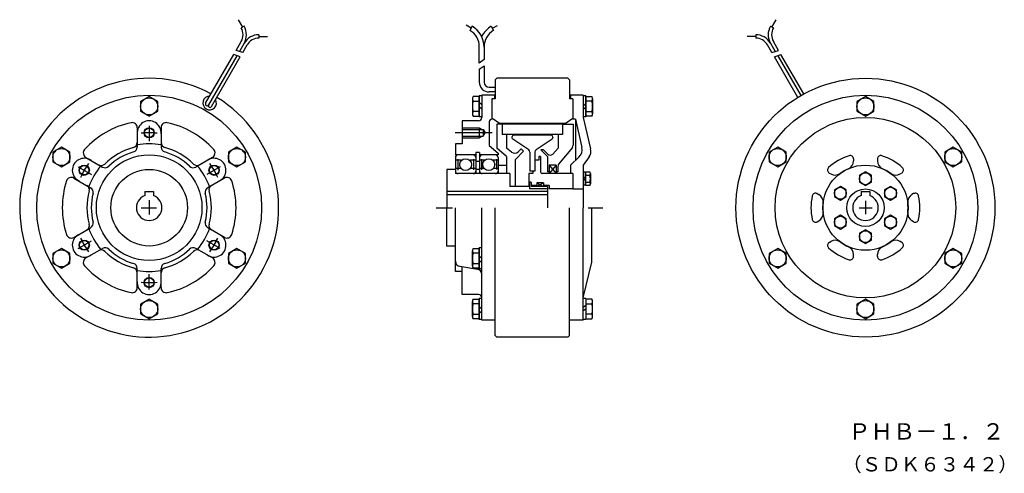
# Model space of a CAD drawing. Extents: x 111 to 689, y 148 to 415.
import ezdxf

# ---------------------------------------------------------------- set-up
doc = ezdxf.new("R2010")
doc.units = 0
doc.layers.add('M0', color=7, linetype='CONTINUOUS')
doc.styles.get("Standard").update_dxf_attribs({"font": 'txt', "bigfont": 'BIGFONT'})

msp = doc.modelspace()

# ---------------------------------------------------------------- linework, layer by layer
at = {"layer": 'M0', "linetype": 'CONTINUOUS', "lineweight": 25}
for p, q in [((242.393737, 410.514851), (239.893737, 414.844851)), ((243.259737, 411.014851), (241.527737, 410.014851)), ((376.455463, 409.937544), (373.629441, 411.656546)), ((377.077413, 411.014851), (375.677413, 408.589851)), ((388.277359, 411.014944), (389.677413, 408.589851)), ((388.976306, 409.804268), (391.988833, 411.434393)), ((552.200457, 411.014851), (553.932457, 410.014851)), ((553.066457, 410.514851), (555.566457, 414.844851)), ((251.919737, 406.014851), (251.919737, 404.014851)), ((251.919737, 405.014851), (256.919737, 405.014851)), ((543.540457, 405.014851), (538.540457, 405.014851)), ((543.540457, 406.014851), (543.540457, 404.014851)), ((238.471737, 396.721851), (241.527737, 402.014851)), ((243.259737, 401.014851), (240.432737, 396.119851)), ((242.394737, 395.516851), (244.991737, 400.014851)), ((381.277413, 389.334851), (381.276993, 398.890851)), ((384.077105, 398.890851), (384.077413, 391.377851)), ((553.065457, 395.516851), (550.468457, 400.014851)), ((552.200187, 401.015319), (555.026457, 396.119851)), ((556.988457, 396.722851), (553.932457, 402.014851)), ((220.622737, 365.808851), (237.101737, 394.348851)), ((239.012737, 393.659851), (222.366737, 364.828851)), ((240.924737, 392.971851), (237.101737, 394.348851)), ((242.394737, 395.516851), (238.471737, 396.721851)), ((553.065457, 395.516851), (556.988457, 396.722851)), ((554.535457, 392.971851), (558.358457, 394.348851)), ((556.446457, 393.659851), (569.965457, 370.244851)), ((571.711457, 371.221851), (558.358457, 394.348851)), ((224.119737, 363.864851), (240.924737, 392.971851)), ((384.077413, 391.377851), (381.277413, 389.334851)), ((381.277413, 385.832851), (384.077413, 387.704851)), ((384.077413, 387.704851), (384.077413, 378.150851)), ((568.246457, 369.221851), (554.535457, 392.971851)), ((381.277413, 385.832851), (381.277413, 378.110851)), ((391.675413, 380.426851), (390.675413, 379.426851)), ((390.675413, 379.426851), (390.675413, 368.426851)), ((433.275413, 380.426851), (391.675413, 380.426851)), ((434.275413, 379.426851), (433.275413, 380.426851)), ((434.275413, 379.426851), (434.275413, 368.426851)), ((381.275413, 370.026851), (381.275413, 357.826851)), ((382.775413, 370.026851), (381.275413, 370.026851)), ((390.275413, 370.426851), (382.775413, 370.426851)), ((382.775413, 370.426851), (382.775413, 357.426848)), ((387.076413, 375.226851), (390.675413, 375.225851)), ((390.675413, 372.426851), (387.076413, 372.426851)), ((390.275413, 370.426851), (390.275413, 368.426851)), ((442.275413, 370.426851), (434.775413, 370.426851)), ((434.775413, 370.426851), (434.775413, 368.426851)), ((442.275413, 370.426851), (442.275413, 357.426851)), ((443.775413, 370.026851), (442.275413, 370.026851)), ((443.775413, 370.026851), (443.775413, 357.826851)), ((187.493737, 369.700353), (182.493737, 366.813602)), ((182.493737, 366.813602), (182.493737, 361.040099)), ((192.493737, 366.813602), (187.493737, 369.700353)), ((192.493737, 361.040099), (192.493737, 366.813602)), ((377.275413, 368.313603), (377.275413, 359.5401)), ((381.275413, 369.700354), (377.646992, 369.700354)), ((377.646992, 366.926851), (381.275413, 366.926851)), ((381.275413, 363.926851), (381.275413, 369.700354)), ((381.275413, 366.483767), (382.775413, 365.063258)), ((388.675413, 368.426851), (388.675413, 356.926851)), ((390.675413, 368.426851), (388.675413, 368.426851)), ((436.275413, 368.426851), (434.275413, 368.426851)), ((436.275413, 368.426851), (434.775413, 368.426851)), ((436.275413, 368.43655), (436.275413, 356.426851)), ((443.775413, 365.280895), (442.275413, 364.172534)), ((443.775413, 363.926851), (443.775413, 369.700353)), ((443.775413, 369.700353), (447.403834, 369.700353)), ((447.403834, 366.926851), (443.775413, 366.926851)), ((447.775413, 368.313602), (447.775413, 359.540099)), ((607.966457, 369.700353), (602.966457, 366.813602)), ((602.966457, 366.813602), (602.966457, 361.040099)), ((612.966457, 366.813602), (607.966457, 369.700353)), ((612.966457, 361.040099), (612.966457, 366.813602)), ((182.493737, 361.040099), (187.493737, 358.153348)), ((187.493737, 358.153348), (192.493737, 361.040099)), ((381.275413, 360.926851), (377.646992, 360.926851)), ((381.275413, 363.926851), (382.775413, 362.506342)), ((381.275413, 358.153348), (381.275413, 363.926851)), ((443.775413, 363.285845), (442.275413, 362.177484)), ((443.775413, 358.153348), (443.775413, 363.926851)), ((443.775413, 360.926851), (447.403834, 360.926851)), ((602.966457, 361.040099), (607.966457, 358.153348)), ((607.966457, 358.153348), (612.966457, 361.040099)), ((371.275413, 355.426851), (371.275413, 341.926851)), ((380.775413, 355.426851), (371.275413, 355.426851)), ((377.646992, 358.153348), (381.275413, 358.153348)), ((382.775413, 357.826851), (381.275413, 357.826851)), ((387.175413, 354.926851), (387.175413, 340.926851)), ((393.175413, 353.901851), (388.675413, 356.926851)), ((391.575413, 353.426851), (391.575413, 339.312565)), ((394.775413, 353.426851), (391.575413, 353.426851)), ((431.775413, 353.901851), (393.175413, 353.901851)), ((394.775413, 353.576851), (394.775413, 347.476851)), ((430.175413, 353.576851), (394.775413, 353.576851)), ((430.175413, 353.426851), (430.175413, 347.426851)), ((430.175413, 353.426851), (436.375413, 353.426851)), ((431.775413, 353.901851), (436.275413, 356.926851)), ((437.775413, 356.426851), (436.275413, 356.426851)), ((436.375413, 353.426851), (436.375413, 341.140777)), ((437.775413, 356.426851), (437.775413, 332.226851)), ((437.775413, 356.426851), (441.520273, 339.783026)), ((443.775413, 357.826851), (442.275413, 357.826851)), ((442.275413, 357.426851), (446.643102, 339.082557)), ((447.403834, 358.153348), (443.775413, 358.153348)), ((180.493737, 351.373629), (180.493737, 340.049877)), ((187.493737, 352.540303), (187.493737, 343.542527)), ((194.493737, 351.373629), (194.493737, 340.049877)), ((388.746902, 348.426851), (367.091614, 348.426851)), ((371.275413, 351.426851), (381.275413, 351.426851)), ((371.275413, 350.426851), (383.618841, 350.426851)), ((381.275413, 351.426851), (381.275413, 345.426851)), ((381.275413, 351.426851), (383.007463, 350.426851)), ((383.618841, 350.426851), (383.618841, 346.426851)), ((383.618841, 350.426851), (384.773542, 348.426851)), ((383.618841, 346.426851), (384.773542, 348.426851)), ((397.275413, 347.476851), (394.775413, 347.476851)), ((430.175413, 347.426851), (395.475413, 347.426851)), ((397.275413, 347.476851), (397.275413, 339.426851)), ((423.475413, 346.926851), (401.475413, 346.926851)), ((427.675413, 347.426851), (427.675413, 339.426851)), ((367.275413, 341.926851), (367.275413, 335.426851)), ((371.275413, 341.926851), (367.275413, 341.926851)), ((371.275413, 346.426851), (383.618841, 346.426851)), ((371.275413, 345.426851), (381.275413, 345.426851)), ((381.275413, 345.426851), (383.007463, 346.426851)), ((400.475413, 345.926851), (400.475413, 345.462034)), ((410.307463, 338.37215), (400.920712, 344.629984)), ((424.030113, 344.629984), (414.643362, 338.37215)), ((424.475413, 345.926851), (424.475413, 345.462034)), ((135.965226, 339.950353), (130.965226, 337.063602)), ((130.965226, 337.063602), (130.965226, 331.290099)), ((140.965226, 337.063602), (135.965226, 339.950353)), ((140.965226, 331.290099), (140.965226, 337.063602)), ((239.022249, 339.950353), (234.022249, 337.063602)), ((234.022249, 337.063602), (234.022249, 331.290099)), ((244.022249, 337.063602), (239.022249, 339.950353)), ((244.022249, 331.290099), (244.022249, 337.063602)), ((379.275413, 335.426851), (367.275413, 335.426851)), ((381.475413, 336.926851), (379.275413, 336.926851)), ((379.275413, 336.926851), (379.275413, 324.426851)), ((381.475413, 336.926851), (381.475413, 324.426851)), ((392.275413, 335.426851), (381.475413, 335.426851)), ((387.175413, 340.926851), (392.275413, 336.426851)), ((397.275413, 334.426851), (391.575413, 339.312565)), ((392.275413, 336.426851), (392.275413, 335.426851)), ((400.17868, 337.104237), (397.275413, 339.426851)), ((402.275413, 332.598423), (407.275413, 337.598423)), ((404.174085, 337.325523), (405.861199, 339.012637)), ((407.275413, 337.598423), (405.861199, 339.012637)), ((410.975413, 337.124075), (410.975413, 325.926851)), ((413.975413, 337.124075), (413.975413, 325.926851)), ((419.032913, 338.426851), (417.375413, 338.426851)), ((421.275413, 334.426851), (417.375413, 338.426851)), ((421.481051, 335.915939), (419.032913, 338.426851)), ((427.675413, 339.426851), (424.364137, 335.935785)), ((435.923327, 339.874302), (427.827498, 329.979399)), ((556.437946, 339.950353), (551.437946, 337.063602)), ((551.437946, 337.063602), (551.437946, 331.290099)), ((561.437946, 337.063602), (556.437946, 339.950353)), ((561.437946, 331.290099), (561.437946, 337.063602)), ((659.494969, 339.950353), (654.494969, 337.063602)), ((654.494969, 337.063602), (654.494969, 331.290099)), ((664.494969, 337.063602), (659.494969, 339.950353)), ((664.494969, 331.290099), (664.494969, 337.063602)), ((130.965226, 331.290099), (135.965226, 328.403348)), ((135.965226, 328.403348), (140.965226, 331.290099)), ((150.336635, 333.962418), (160.143292, 328.300542)), ((224.65084, 333.962418), (214.844183, 328.300542)), ((234.022249, 331.290099), (239.022249, 328.403348)), ((239.022249, 328.403348), (244.022249, 331.290099)), ((367.275413, 333.926851), (367.275413, 324.426851)), ((370.90454, 332.290902), (367.275413, 332.290902)), ((368.695302, 333.000424), (368.695302, 326.560152)), ((379.275413, 332.290902), (375.646285, 332.290902)), ((377.977459, 332.891267), (377.977459, 326.669309)), ((381.475413, 331.540306), (379.275413, 331.540306)), ((384.50454, 332.290902), (381.475413, 332.290902)), ((382.618537, 332.891267), (382.618537, 326.669309)), ((392.275413, 332.290902), (389.246285, 332.290902)), ((391.300084, 332.836688), (391.300084, 326.833045)), ((392.275413, 333.926851), (392.275413, 324.426851)), ((397.275413, 334.426851), (397.275413, 324.426851)), ((402.275413, 332.598423), (402.275413, 316.926851)), ((416.275413, 332.426851), (413.975413, 332.426851)), ((417.275413, 334.426851), (416.275413, 334.426851)), ((416.275413, 334.426851), (416.275413, 332.426851)), ((417.275413, 334.426851), (417.275413, 325.426851)), ((421.275413, 334.426851), (421.275413, 325.426851)), ((434.775413, 329.426851), (439.760524, 334.079621)), ((445.688665, 334.205404), (442.275413, 329.426851)), ((551.437946, 331.290099), (556.437946, 328.403348)), ((556.437946, 328.403348), (561.437946, 331.290099)), ((600.966457, 333.045027), (600.966457, 331.922305)), ((614.966457, 333.045027), (614.966457, 331.922305)), ((654.494969, 331.290099), (659.494969, 328.403348)), ((659.494969, 328.403348), (664.494969, 331.290099)), ((145.826266, 328.483577), (153.618568, 323.984689)), ((229.161209, 328.483577), (221.368907, 323.984689)), ((362.275413, 326.926851), (362.275413, 304.426851)), ((367.275413, 326.926851), (362.275413, 326.926851)), ((370.63977, 327.433409), (367.275413, 327.433409)), ((399.275413, 324.426851), (367.275413, 324.426851)), ((379.275413, 327.433409), (375.911055, 327.433409)), ((381.475413, 326.839421), (379.275413, 326.839421)), ((384.23977, 327.433409), (381.475413, 327.433409)), ((392.275413, 327.433409), (389.511055, 327.433409)), ((397.275413, 329.300373), (392.275413, 329.300373)), ((399.275413, 324.426851), (399.275413, 316.926851)), ((410.275413, 324.426851), (410.275413, 317.426851)), ((412.775413, 324.426851), (410.275413, 324.426851)), ((413.975413, 325.926851), (410.975413, 325.926851)), ((412.775413, 325.926851), (412.775413, 324.426851)), ((436.275413, 324.426851), (418.275413, 324.426851)), ((422.275413, 325.426851), (421.275413, 325.426851)), ((426.475413, 329.426851), (422.275413, 329.426851)), ((422.275413, 329.426851), (422.275413, 324.426851)), ((426.475413, 329.426851), (422.275413, 324.426851)), ((422.275413, 329.426851), (426.475413, 324.426851)), ((426.475413, 329.426851), (426.475413, 324.426851)), ((427.375413, 325.426851), (426.475413, 325.426851)), ((427.375413, 328.712924), (427.375413, 325.426851)), ((434.775413, 329.426851), (434.775413, 324.426851)), ((436.275413, 324.426851), (434.775413, 324.426851)), ((436.275413, 324.426851), (436.275413, 315.426851)), ((442.275413, 329.426851), (442.275413, 304.426851)), ((443.675413, 325.226851), (442.275413, 325.226851)), ((443.675413, 321.426851), (443.675413, 325.468302)), ((443.675413, 325.468302), (446.20191, 325.468302)), ((443.675413, 325.226851), (443.675413, 317.626851)), ((446.475413, 324.447577), (446.475413, 318.406125)), ((586.68239, 324.798116), (587.654696, 324.236755)), ((607.966457, 325.468302), (604.466457, 323.447577)), ((611.466457, 323.447577), (607.966457, 325.468302)), ((629.250525, 324.798116), (628.278219, 324.236755)), ((143.336635, 321.838062), (153.143292, 316.176186)), ((231.65084, 321.838062), (221.844183, 316.176186)), ((410.775413, 319.426851), (410.775413, 315.426851)), ((411.775413, 319.426851), (410.775413, 319.426851)), ((411.775413, 319.426851), (411.775413, 316.926851)), ((418.975413, 319.026851), (414.975413, 319.026851)), ((414.975413, 319.026851), (414.975413, 316.926851)), ((418.975413, 319.026851), (414.975413, 316.926851)), ((414.975413, 319.026851), (418.975413, 316.926851)), ((418.975413, 319.026851), (418.975413, 316.926851)), ((443.675413, 322.708703), (442.275413, 321.426851)), ((443.675413, 321.426851), (442.275413, 320.144998)), ((446.20191, 323.426851), (443.675413, 323.426851)), ((443.675413, 317.385399), (443.675413, 321.426851)), ((443.675413, 319.426851), (446.20191, 319.426851)), ((604.466457, 323.447577), (604.466457, 319.406125)), ((604.466457, 319.406125), (607.966457, 317.385399)), ((607.966457, 317.385399), (611.466457, 319.406125)), ((611.466457, 319.406125), (611.466457, 323.447577)), ((184.993737, 313.926851), (189.993737, 313.926851)), ((184.993737, 313.926851), (184.993737, 311.497918)), ((189.993737, 313.926851), (189.993737, 311.497918)), ((421.275413, 313.926851), (362.275413, 313.926851)), ((410.775413, 316.926851), (399.275413, 316.926851)), ((410.775413, 317.426851), (410.275413, 317.426851)), ((421.275413, 315.426851), (410.775413, 315.426851)), ((414.975413, 317.426851), (411.775413, 317.426851)), ((421.275413, 316.926851), (411.775413, 316.926851)), ((422.275413, 317.426851), (418.975413, 317.426851)), ((421.275413, 316.926851), (421.275413, 304.426851)), ((422.275413, 317.426851), (422.275413, 315.426851)), ((436.275413, 315.426851), (422.275413, 315.426851)), ((436.275413, 315.426851), (442.275413, 315.426851)), ((443.675413, 317.626851), (442.275413, 317.626851)), ((446.20191, 317.385399), (443.675413, 317.385399)), ((579.68239, 312.673761), (580.654696, 312.1124)), ((593.244025, 316.968302), (589.744025, 314.947577)), ((589.744025, 314.947577), (589.744025, 310.906125)), ((596.744025, 314.947577), (593.244025, 316.968302)), ((596.744025, 310.906125), (596.744025, 314.947577)), ((605.466457, 313.926851), (605.466457, 311.497918)), ((605.466457, 313.926851), (610.466457, 313.926851)), ((610.466457, 313.926851), (610.466457, 311.497918)), ((622.688889, 316.968302), (619.188889, 314.947577)), ((619.188889, 314.947577), (619.188889, 310.906125)), ((626.188889, 314.947577), (622.688889, 316.968302)), ((626.188889, 310.906125), (626.188889, 314.947577)), ((636.250525, 312.673761), (635.278219, 312.1124)), ((187.493737, 308.907665), (187.493737, 300.421118)), ((421.275413, 311.926851), (362.275413, 311.926851)), ((589.744025, 310.906125), (593.244025, 308.885399)), ((593.244025, 308.885399), (596.744025, 310.906125)), ((607.966457, 308.422436), (607.966457, 300.670798)), ((619.188889, 310.906125), (622.688889, 308.885399)), ((622.688889, 308.885399), (626.188889, 310.906125)), ((182.875676, 304.426851), (191.852205, 304.426851)), ((356.048494, 304.426851), (365.463505, 304.426851)), ((362.275413, 281.926851), (362.275413, 304.426851)), ((367.275413, 266.926851), (367.275413, 304.426851)), ((382.775413, 238.426851), (382.775413, 304.426851)), ((390.675413, 229.426851), (390.675413, 304.426851)), ((434.275413, 229.426851), (434.275413, 304.426851)), ((442.275413, 279.426851), (442.275413, 304.426851)), ((442.275413, 238.426851), (442.275413, 304.426851)), ((445.227938, 304.426851), (453.829728, 304.426851)), ((447.275413, 272.426851), (447.275413, 304.426851)), ((604.312766, 304.426851), (611.867886, 304.426851)), ((579.68239, 296.17994), (580.654696, 296.741301)), ((593.244025, 299.968302), (589.744025, 297.947577)), ((589.744025, 297.947577), (589.744025, 293.906125)), ((596.744025, 297.947577), (593.244025, 299.968302)), ((596.744025, 293.906125), (596.744025, 297.947577)), ((622.688889, 299.968302), (619.188889, 297.947577)), ((619.188889, 297.947577), (619.188889, 293.906125)), ((626.188889, 297.947577), (622.688889, 299.968302)), ((626.188889, 293.906125), (626.188889, 297.947577)), ((636.250525, 296.17994), (635.278219, 296.741301)), ((143.336635, 287.015639), (153.143292, 292.677515)), ((231.65084, 287.015639), (221.844183, 292.677515)), ((589.744025, 293.906125), (593.244025, 291.885399)), ((593.244025, 291.885399), (596.744025, 293.906125)), ((607.966457, 291.468302), (604.466457, 289.447577)), ((604.466457, 289.447577), (604.466457, 285.406125)), ((611.466457, 289.447577), (607.966457, 291.468302)), ((611.466457, 285.406125), (611.466457, 289.447577)), ((619.188889, 293.906125), (622.688889, 291.885399)), ((622.688889, 291.885399), (626.188889, 293.906125)), ((145.826266, 280.370124), (153.618568, 284.869012)), ((229.161209, 280.370124), (221.368907, 284.869012)), ((586.68239, 284.055585), (587.654696, 284.616946)), ((604.466457, 285.406125), (607.966457, 283.385399)), ((607.966457, 283.385399), (611.466457, 285.406125)), ((629.250525, 284.055585), (628.278219, 284.616946)), ((135.965226, 280.450353), (130.965226, 277.563602)), ((130.965226, 277.563602), (130.965226, 271.790099)), ((140.965226, 277.563602), (135.965226, 280.450353)), ((140.965226, 271.790099), (140.965226, 277.563602)), ((150.336635, 274.891284), (160.143292, 280.55316)), ((224.65084, 274.891284), (214.844183, 280.55316)), ((239.022249, 280.450353), (234.022249, 277.563602)), ((234.022249, 277.563602), (234.022249, 271.790099)), ((244.022249, 277.563602), (239.022249, 280.450353)), ((244.022249, 271.790099), (244.022249, 277.563602)), ((367.275413, 281.926851), (362.275413, 281.926851)), ((377.275413, 270.290099), (377.275413, 279.063602)), ((377.646992, 280.450353), (381.275413, 280.450353)), ((381.275413, 277.676851), (377.646992, 277.676851)), ((381.275413, 268.576851), (381.275413, 280.776851)), ((382.775413, 280.776851), (381.275413, 280.776851)), ((381.275413, 280.450353), (381.275413, 274.676851)), ((556.437946, 280.450353), (551.437946, 277.563602)), ((551.437946, 277.563602), (551.437946, 271.790099)), ((561.437946, 277.563602), (556.437946, 280.450353)), ((561.437946, 271.790099), (561.437946, 277.563602)), ((659.494969, 280.450353), (654.494969, 277.563602)), ((654.494969, 277.563602), (654.494969, 271.790099)), ((664.494969, 277.563602), (659.494969, 280.450353)), ((664.494969, 271.790099), (664.494969, 277.563602)), ((130.965226, 271.790099), (135.965226, 268.903348)), ((135.965226, 268.903348), (140.965226, 271.790099)), ((234.022249, 271.790099), (239.022249, 268.903348)), ((239.022249, 268.903348), (244.022249, 271.790099)), ((377.646992, 271.676851), (381.275413, 271.676851)), ((381.275413, 274.676851), (382.775413, 276.097359)), ((381.275413, 274.676851), (381.275413, 268.903348)), ((381.275413, 272.119935), (382.775413, 273.540444)), ((442.275413, 251.426851), (447.275413, 272.426851)), ((551.437946, 271.790099), (556.437946, 268.903348)), ((556.437946, 268.903348), (561.437946, 271.790099)), ((600.966457, 275.808675), (600.966457, 276.931396)), ((614.966457, 275.808675), (614.966457, 276.931396)), ((654.494969, 271.790099), (659.494969, 268.903348)), ((659.494969, 268.903348), (664.494969, 271.790099)), ((180.493737, 257.480072), (180.493737, 268.803824)), ((194.493737, 257.480072), (194.493737, 268.803824)), ((371.275413, 266.926851), (367.275413, 266.926851)), ((369.797715, 270.020028), (380.25311, 268.333674)), ((371.275413, 253.426851), (371.275413, 269.781689)), ((381.275413, 268.903348), (377.646992, 268.903348)), ((382.775413, 268.576851), (381.275413, 268.576851)), ((187.493737, 256.313398), (187.493737, 265.311174)), ((187.493737, 250.700353), (182.493737, 247.813602)), ((192.493737, 247.813602), (187.493737, 250.700353)), ((380.775413, 253.426851), (371.275413, 253.426851)), ((377.275413, 240.540099), (377.275413, 249.313602)), ((377.646992, 250.700353), (381.275413, 250.700353)), ((382.775413, 251.026851), (381.275413, 251.026851)), ((381.275413, 238.826851), (381.275413, 251.026851)), ((381.275413, 250.700353), (381.275413, 244.926851)), ((443.775413, 251.026851), (442.275413, 251.026851)), ((443.775413, 251.026851), (443.775413, 238.826851)), ((447.403834, 250.700353), (443.775413, 250.700353)), ((447.775413, 240.540099), (447.775413, 249.313602)), ((607.966457, 250.700353), (602.966457, 247.813602)), ((612.966457, 247.813602), (607.966457, 250.700353)), ((182.493737, 247.813602), (182.493737, 242.040099)), ((192.493737, 242.040099), (192.493737, 247.813602)), ((381.275413, 247.926851), (377.646992, 247.926851)), ((381.275413, 244.926851), (382.775413, 246.347359)), ((381.275413, 244.926851), (381.275413, 239.153348)), ((381.275413, 242.369935), (382.775413, 243.790444)), ((443.775413, 246.921901), (442.275413, 245.81354)), ((443.775413, 244.926851), (442.275413, 243.818489)), ((443.775413, 247.926851), (447.403834, 247.926851)), ((443.775413, 244.926851), (443.775413, 239.153348)), ((602.966457, 247.813602), (602.966457, 242.040099)), ((612.966457, 242.040099), (612.966457, 247.813602)), ((182.493737, 242.040099), (187.493737, 239.153348)), ((187.493737, 239.153348), (192.493737, 242.040099)), ((377.646992, 241.926851), (381.275413, 241.926851)), ((381.275413, 239.153348), (377.646992, 239.153348)), ((382.775413, 238.826851), (381.275413, 238.826851)), ((390.675413, 238.426851), (382.775413, 238.426851)), ((442.275413, 238.426851), (434.275413, 238.426851)), ((443.775413, 238.826851), (442.275413, 238.826851)), ((447.403834, 241.926851), (443.775413, 241.926851)), ((443.775413, 239.153348), (447.403834, 239.153348)), ((602.966457, 242.040099), (607.966457, 239.153348)), ((607.966457, 239.153348), (612.966457, 242.040099)), ((391.675413, 228.426851), (390.675413, 229.426851)), ((433.275413, 228.426851), (391.675413, 228.426851)), ((434.275413, 229.426851), (433.275413, 228.426851))]:
    msp.add_line(p, q, dxfattribs=at)
for centre, radius in [((607.966457, 304.426851), 76), ((187.493737, 304.426851), 66), ((607.966457, 304.426851), 66), ((187.493737, 363.926851), 5), ((607.966457, 363.926851), 5), ((607.966457, 304.426851), 53), ((187.493737, 348.426851), 3), ((187.493737, 348.426851), 2.75), ((135.965226, 334.176851), 5), ((187.493737, 304.426851), 31), ((239.022249, 334.176851), 5), ((556.437946, 334.176851), 5), ((659.494969, 334.176851), 5), ((373.275413, 329.725709), 3.493029), ((386.875413, 329.725709), 3.493029), ((149.38862, 326.426851), 3), ((149.38862, 326.426851), 2.75), ((187.493737, 304.426851), 22.5), ((225.598855, 326.426851), 3), ((225.598855, 326.426851), 2.75), ((607.966457, 304.426851), 25), ((607.966457, 321.426851), 3.5), ((593.244025, 312.926851), 3.5), ((607.966457, 304.426851), 11), ((622.688889, 312.926851), 3.5), ((593.244025, 295.926851), 3.5), ((622.688889, 295.926851), 3.5), ((607.966457, 287.426851), 3.5), ((149.38862, 282.426851), 3), ((149.38862, 282.426851), 2.75), ((225.598855, 282.426851), 3), ((225.598855, 282.426851), 2.75), ((135.965226, 274.676851), 5), ((239.022249, 274.676851), 5), ((556.437946, 274.676851), 5), ((659.494969, 274.676851), 5), ((187.493737, 260.426851), 3), ((187.493737, 260.426851), 2.75), ((187.493737, 244.926851), 5), ((607.966457, 244.926851), 5)]:
    msp.add_circle(centre, radius, dxfattribs=at)
for centre, radius, start, end in [((234.599737, 406.014851), 9.99978, 329.999272, 390.000728), ((370.312452, 398.990503), 13.765014, 359.15178, 420.637667), ((397.71134, 396.545188), 17.273501, 123.103518, 150.520888), ((560.860457, 406.014851), 9.99978, 149.999272, 210.000728), ((234.599737, 406.014851), 7.999824, 329.999272, 390.000728), ((251.919737, 396.014851), 10, 90, 149.999272), ((370.706719, 399.254172), 10.576516, 358.031405, 421.967355), ((395.446576, 398.826987), 11.36965, 120.580066, 179.049553), ((543.540457, 396.015851), 9.99928, 29.995765, 90), ((560.860457, 406.014851), 7.999824, 149.999272, 210.000728), ((251.919737, 396.014851), 8, 90, 149.999272), ((543.540457, 396.015851), 7.999324, 29.994525, 90), ((187.493737, 304.426851), 76, 61.507958, 418.492042), ((386.988212, 378.137029), 5.710859, 180.262642, 270.884932), ((387.151863, 378.304198), 3.078272, 182.855432, 268.595507), ((222.993737, 365.914851), 4, 90, 390.000728), ((221.500737, 365.328851), 1.000332, 151.128982, 331.179164), ((223.253737, 364.364851), 0.99985, 151.179164, 331.179164), ((380.048915, 368.313603), 2.773503, 149.999999, 210.000001), ((389.571685, 363.926851), 12.296272, 165.878651, 194.121349), ((445.00191, 368.313602), 2.773503, 329.999999, 390.000001), ((435.479141, 363.926851), 12.296272, 345.878651, 374.121349), ((380.048915, 359.5401), 2.773503, 149.999999, 210.000001), ((445.00191, 359.540099), 2.773503, 329.999999, 390.000001), ((187.493737, 304.426851), 51, 102.024699, 137.975301), ((177.493737, 351.373629), 3, 0, 102.024699), ((187.493737, 348.426851), 7, 355.437561, 544.562439), ((197.493737, 351.373629), 3, 77.975301, 180), ((187.493737, 304.426851), 51, 42.024699, 77.975301), ((380.775413, 357.426851), 2, 270, 360), ((388.675413, 354.926851), 1.5, 90, 180), ((187.493737, 304.426851), 44, 83.872616, 96.127384), ((401.475413, 345.926851), 1, 90, 180), ((423.475413, 345.926851), 1, 0, 90), ((177.493737, 342.640068), 3, 284.664854, 360), ((187.493737, 304.426851), 37.5, 79.241682, 100.758318), ((197.493737, 342.640068), 3, 180, 255.335146), ((401.475413, 345.462034), 1, 180, 236.309932), ((423.475413, 345.462034), 1, 303.690068, 360), ((434.375413, 341.140777), 2, 320.710593, 360), ((151.836635, 336.560494), 3, 137.975301, 240), ((187.493737, 304.426851), 36.5, 104.664854, 135.335146), ((187.493737, 304.426851), 34, 105.68035, 134.31965), ((177.493737, 340.049877), 3, 285.68035, 360), ((197.493737, 340.049877), 3, 180, 254.31965), ((187.493737, 304.426851), 34, 45.68035, 74.31965), ((187.493737, 304.426851), 36.5, 44.664854, 75.335146), ((223.15084, 336.560494), 3, 300, 402.024699), ((368.775413, 333.926851), 1.5, 90, 180), ((377.775413, 333.926851), 1.5, 0, 90), ((382.975413, 333.926851), 1.5, 90, 180), ((390.775413, 333.926851), 1.5, 0, 90), ((402.052765, 339.446843), 3, 231.340192, 315), ((409.475413, 337.124075), 1.5, 0, 56.309932), ((415.475413, 337.124075), 1.5, 123.690068, 180), ((422.913052, 337.312139), 2, 224.274776, 316.514009), ((435.666615, 338.465953), 6, 313.025066, 372.680383), ((440.806264, 337.692833), 6, 324.462322, 373.392498), ((149.38862, 326.426851), 7, 55.437561, 244.562439), ((187.493737, 304.426851), 44, 143.872616, 156.127384), ((159.40012, 332.193713), 3, 240, 315.335146), ((215.587355, 332.193713), 3, 224.664854, 300), ((225.598855, 326.426851), 7, 295.437561, 484.562439), ((187.493737, 304.426851), 44, 23.872616, 36.127384), ((429.375413, 328.712924), 2, 140.710593, 180), ((429.375413, 328.712924), 2, 140.710593, 180), ((607.966457, 304.426851), 32, 107.457603, 132.542397), ((595.966457, 331.922305), 5, 293.578178, 360), ((598.966457, 333.045027), 2, 0, 107.457603), ((616.966457, 333.045027), 2, 72.542397, 180), ((619.966457, 331.922305), 5, 180, 246.421822), ((607.966457, 304.426851), 32, 47.457603, 72.542397), ((187.493737, 304.426851), 37.5, 139.241682, 160.758318), ((161.643292, 330.898618), 3, 240, 314.31965), ((213.344183, 330.898618), 3, 225.68035, 300), ((187.493737, 304.426851), 37.5, 19.241682, 40.758318), ((368.775413, 325.926851), 1.5, 180, 270), ((377.775413, 325.926851), 1.5, 270, 360), ((382.975413, 325.926851), 1.5, 180, 270), ((390.775413, 325.926851), 1.5, 270, 360), ((418.275413, 325.426851), 1, 180, 270), ((444.433961, 324.447577), 2.041452, 329.999999, 390.000001), ((587.68239, 326.530167), 2, 132.542397, 240), ((590.154696, 328.566883), 5, 240, 306.421822), ((607.966457, 304.426851), 25, 113.578178, 126.421822), ((607.966457, 304.426851), 25, 53.578178, 66.421822), ((625.778219, 328.566883), 5, 233.578178, 300), ((628.250525, 326.530167), 2, 300, 407.457603), ((187.493737, 304.426851), 51, 162.024699, 197.975301), ((141.836635, 319.239986), 3, 60, 162.024699), ((233.15084, 319.239986), 3, 17.975301, 120), ((187.493737, 304.426851), 51, 342.024699, 377.975301), ((439.026119, 321.426851), 7.449293, 344.426052, 375.573948), ((444.433961, 318.406125), 2.041452, 329.999999, 390.000001), ((149.40012, 314.873205), 3, 344.664854, 420), ((187.493737, 304.426851), 36.5, 164.664854, 195.335146), ((151.643292, 313.57811), 3, 345.68035, 420), ((187.493737, 304.426851), 34, 165.68035, 194.31965), ((223.344183, 313.57811), 3, 120, 194.31965), ((187.493737, 304.426851), 34, 345.68035, 374.31965), ((225.587355, 314.873205), 3, 120, 195.335146), ((187.493737, 304.426851), 36.5, 344.664854, 375.335146), ((578.68239, 310.94171), 2, 60, 167.457603), ((578.154696, 307.782273), 5, 353.578178, 420), ((637.778219, 307.782273), 5, 120, 186.421822), ((637.250525, 310.94171), 2, 12.542397, 120), ((187.493737, 304.426851), 7.5, 109.471221, 430.528779), ((607.966457, 304.426851), 32, 167.457603, 192.542397), ((607.966457, 304.426851), 25, 173.578178, 186.421822), ((607.966457, 304.426851), 7.5, 109.471221, 430.528779), ((607.966457, 304.426851), 25, 353.578178, 366.421822), ((607.966457, 304.426851), 32, 347.457603, 372.542397), ((578.154696, 301.071428), 5, 300, 366.421822), ((637.778219, 301.071428), 5, 173.578178, 240), ((149.40012, 293.980496), 3, 300, 375.335146), ((151.643292, 295.275591), 3, 300, 374.31965), ((223.344183, 295.275591), 3, 165.68035, 240), ((225.587355, 293.980496), 3, 164.664854, 240), ((578.68239, 297.911991), 2, 192.542397, 300), ((637.250525, 297.911991), 2, 240, 347.457603), ((187.493737, 304.426851), 37.5, 199.241682, 220.758318), ((187.493737, 304.426851), 37.5, 319.241682, 340.758318), ((141.836635, 289.613715), 3, 197.975301, 300), ((149.38862, 282.426851), 7, 115.437561, 304.562439), ((187.493737, 304.426851), 44, 203.872616, 216.127384), ((225.598855, 282.426851), 7, 235.437561, 424.562439), ((187.493737, 304.426851), 44, 323.872616, 336.127384), ((233.15084, 289.613715), 3, 240, 342.024699), ((587.68239, 282.323534), 2, 120, 227.457603), ((590.154696, 280.286819), 5, 53.578178, 120), ((607.966457, 304.426851), 25, 233.578178, 246.421822), ((607.966457, 304.426851), 25, 293.578178, 306.421822), ((625.778219, 280.286819), 5, 60, 126.421822), ((628.250525, 282.323534), 2, 312.542397, 420), ((159.40012, 276.659988), 3, 44.664854, 120), ((161.643292, 277.955083), 3, 45.68035, 120), ((187.493737, 304.426851), 36.5, 224.664854, 255.335146), ((187.493737, 304.426851), 34, 225.68035, 254.31965), ((187.493737, 304.426851), 34, 285.68035, 314.31965), ((187.493737, 304.426851), 36.5, 284.664854, 315.335146), ((213.344183, 277.955083), 3, 60, 134.31965), ((215.587355, 276.659988), 3, 60, 135.335146), ((380.048915, 279.063602), 2.773503, 149.999999, 210.000001), ((389.571685, 274.676851), 12.296272, 165.878651, 194.121349), ((607.966457, 304.426851), 32, 227.457603, 252.542397), ((595.966457, 276.931396), 5, 0, 66.421822), ((619.966457, 276.931396), 5, 113.578178, 180), ((607.966457, 304.426851), 32, 287.457603, 312.542397), ((151.836635, 272.293207), 3, 120, 222.024699), ((177.493737, 268.803824), 3, 0, 74.31965), ((197.493737, 268.803824), 3, 105.68035, 180), ((223.15084, 272.293207), 3, 317.975301, 420), ((370.275413, 272.981751), 3, 180, 260.837653), ((380.048915, 270.290099), 2.773503, 149.999999, 210.000001), ((598.966457, 275.808675), 2, 252.542397, 360), ((616.966457, 275.808675), 2, 180, 287.457603), ((187.493737, 304.426851), 51, 222.024699, 257.975301), ((177.493737, 266.213633), 3, 0, 75.335146), ((187.493737, 304.426851), 37.5, 259.241682, 280.758318), ((197.493737, 266.213633), 3, 104.664854, 180), ((187.493737, 304.426851), 51, 282.024699, 317.975301), ((379.775413, 265.37195), 3, 0, 80.83771), ((187.493737, 260.426851), 7, 175.437561, 364.562439), ((187.493737, 304.426851), 44, 263.872616, 276.127384), ((177.493737, 257.480072), 3, 257.975301, 360), ((197.493737, 257.480072), 3, 180, 282.024699), ((380.048915, 249.313602), 2.773503, 149.999999, 210.000001), ((380.775413, 251.426851), 2, 0, 90), ((445.00191, 249.313602), 2.773503, 329.999999, 390.000001), ((389.571685, 244.926851), 12.296272, 165.878651, 194.121349), ((435.479141, 244.926851), 12.296272, 345.878651, 374.121349), ((380.048915, 240.540099), 2.773503, 149.999999, 210.000001), ((445.00191, 240.540099), 2.773503, 329.999999, 390.000001)]:
    msp.add_arc(centre, radius, start, end, dxfattribs=at)

# ---------------------------------------------------------------- texts
at = {"layer": 'M0'}
for s, height, p in [('ＰＨＢ－１．２', 9.6, (597.8905, 168.24984)), ('（ＳＤＫ６３４２）', 8.4, (594.304502, 149.529641))]:
    msp.add_text(s, height=height, dxfattribs=at).set_placement(p)

doc.saveas('drawing.dxf')
